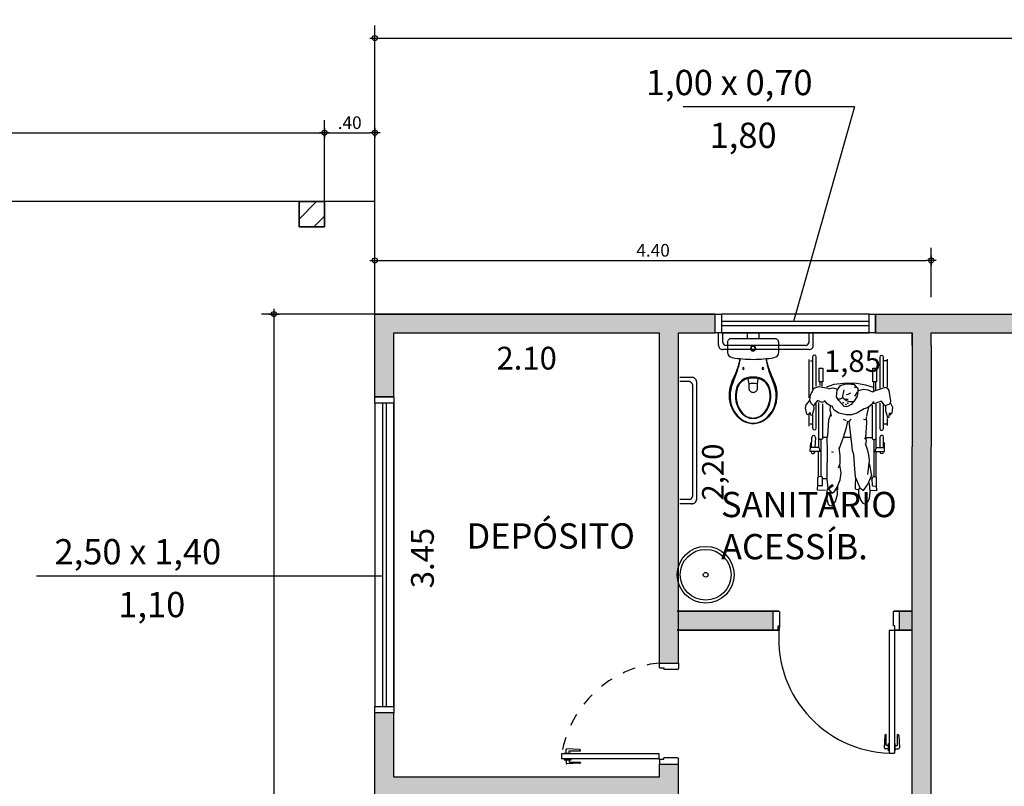
# Model space of a CAD drawing. Units: millimetres. Extents: x 2809 to 5997, y 393 to 927.
# Drawn here: x 2835 to 2842, y 435 to 441 of the extents above; entities that cross this region are included whole.
import ezdxf

# ---------------------------------------------------------------- set-up
doc = ezdxf.new("R2010")
doc.units = ezdxf.units.MM
doc.header["$LTSCALE"] = 0.1
doc.header["$MEASUREMENT"] = 0
for name, pattern in [('ACAD_ISO02W100', [15, 12, -3]), ('CONTINU', [0]), ('DASHED2', [9.525, 6.35, -3.175]), ('JIS_02_1.0', [2, 1, -1])]:
    doc.linetypes.add(name, pattern=pattern)
for name, color, linetype in [('01', 1, 'Continuous'), ('04', 4, 'Continuous'), ('2', 7, 'Continuous'), ('a-esq', 2, 'Continuous'), ('a-proj', 1, 'DASHED2'), ('ALVENARIA', 5, 'Continuous'), ('CONSTRUIR', 10, 'Continuous'), ('COTAS', 10, 'Continuous'), ('CT', 252, 'Continuous'), ('DIVISORIA - VIDRO', 130, 'Continuous'), ('IMPRESSÃO', 7, 'Continuous'), ('Linha 2', 2, 'Continuous'), ('linha 3', 3, 'Continuous'), ('MOBILIA', 254, 'Continuous'), ('TERRENO', 1, 'Continuous'), ('vigas', 7, 'ACAD_ISO02W100')]:
    doc.layers.add(name, color=color, linetype=linetype)
doc.layers.add('TEXTOS', color=7, linetype='Continuous', lineweight=0)
doc.styles.add('CADU', font='romans.shx', dxfattribs={"width": 1.3})
doc.styles.get("Standard").update_dxf_attribs({"font": 'arial.ttf'})
doc.dimstyles.new('cotas', dxfattribs={"dimtxt": 0.18, "dimasz": 0.18, "dimexe": 0.18, "dimexo": 0.0625, "dimgap": 0.09, "dimtad": 1, "dimzin": 0, "dimdsep": 46, "dimtxsty": 'Standard', "dimblk": 'OBLIQUE', "dimcen": 0, "dimse1": 1, "dimse2": 1, "dimsd1": 1, "dimsd2": 1, "dimclrd": 1, "dimclre": 1, "dimaunit": 1, "dimadec": 1, "dimazin": 0, "dimtfac": 1, "dimtofl": 0, "dimtmove": 0, "dimatfit": 3, "dimldrblk": 'OBLIQUE', "dimfxl": 1, "dimtolj": 1, "dimtzin": 0, "dimarcsym": 0})
doc.dimstyles.new('DIM_50', dxfattribs={"dimtxt": 0.1, "dimasz": 0.04, "dimexe": 0.1, "dimexo": 0.05, "dimgap": 0.03, "dimtad": 1, "dimrnd": 0.05, "dimzin": 4, "dimdsep": 46, "dimtxsty": 'CADU', "dimblk1": 'DOT', "dimblk2": 'DOT', "dimsah": 1, "dimcen": 0.3, "dimclrd": 1, "dimclre": 1, "dimclrt": 2, "dimadec": 0, "dimazin": 0, "dimtfac": 1, "dimtmove": 2, "dimatfit": 3, "dimldrblk": 'OPEN90', "dimfxl": 0.05, "dimtolj": 1, "dimtzin": 0, "dimarcsym": 0})
doc.dimstyles.new('Planta Baixa', dxfattribs={"dimtxt": 0.17, "dimasz": 2.5, "dimexe": 1.25, "dimexo": 0.625, "dimgap": 0.17, "dimtad": 1, "dimzin": 1, "dimtxsty": 'Standard', "dimcen": 2.5, "dimse1": 1, "dimse2": 1, "dimsd1": 1, "dimsd2": 1, "dimadec": 0, "dimazin": 0, "dimtfac": 1, "dimtmove": 0, "dimatfit": 3, "dimfxl": 1, "dimarcsym": 0})

# ---------------------------------------------------------------- blocks, each defined once
blk = doc.blocks.new('*D664')
at = {"layer": 'Defpoints', "color": 0}
for p in [(2840.281, 438.8355), (2842.131, 438.8355), (2842.131, 438.3191)]:
    blk.add_point(p, dxfattribs=at)
at = {"layer": 'COTAS', "color": 0, "insert": (2841.206, 438.5912), "char_height": 0.17, "attachment_point": 5}
blk.add_mtext('1,85', dxfattribs=at)
blk = doc.blocks.new('*D665')
at = {"layer": 'Defpoints', "color": 0}
for p in [(2839.829, 438.8355), (2839.829, 436.6354), (2840.3958, 436.6354)]:
    blk.add_point(p, dxfattribs=at)
at = {"layer": 'COTAS', "color": 0, "insert": (2840.1237, 437.7355), "char_height": 0.17, "attachment_point": 5, "rotation": 90}
blk.add_mtext('2,20', dxfattribs=at)
blk = doc.blocks.new('DOT')
at = {"layer": 'CT'}
for p, q in [((1, 0), (-1, 0)), ((0, 1), (0, -1))]:
    blk.add_line(p, q, dxfattribs=at)
at = {"layer": 'CT', "color": 4}
blk.add_circle((0, 0), 0.5, dxfattribs=at)
blk = doc.blocks.new('*D612')
at = {"layer": 'ALVENARIA', "color": 1, "linetype": 'CONTINU', "lineweight": -2}
for p, q in [((2837.429, 439.2676), (2837.429, 439.5096)), ((2841.829, 439.1176), (2841.829, 439.5096)), ((2837.469, 439.4096), (2841.789, 439.4096))]:
    blk.add_line(p, q, dxfattribs=at)
at = {"layer": 'Defpoints', "color": 0}
for p in [(2841.829, 439.4096), (2837.429, 439.2176), (2841.829, 439.0676)]:
    blk.add_point(p, dxfattribs=at)
at = {"layer": 'ALVENARIA', "color": 1, "lineweight": -2, "xscale": 0.04, "yscale": 0.04, "zscale": 0.04, "rotation": 180}
blk.add_blockref('DOT', (2837.429, 439.4096), dxfattribs=at)
at = {"layer": 'ALVENARIA', "color": 1, "lineweight": -2, "xscale": 0.04, "yscale": 0.04, "zscale": 0.04}
blk.add_blockref('DOT', (2841.829, 439.4096), dxfattribs=at)
at = {"layer": 'ALVENARIA', "color": 2, "insert": (2839.629, 439.4896), "char_height": 0.1, "attachment_point": 5, "style": 'CADU'}
blk.add_mtext('\\A1;4.40', dxfattribs=at)
blk = doc.blocks.new('_Open90')
at = {"color": 0, "linetype": 'ByBlock', "lineweight": -2}
for p, q in [((0, 0), (-1, 0)), ((-0.5, 0.5), (0, 0)), ((0, 0), (-0.5, -0.5))]:
    blk.add_line(p, q, dxfattribs=at)
blk = doc.blocks.new('*D614')
at = {"layer": 'CONSTRUIR', "color": 1, "linetype": 'CONTINU', "lineweight": -2}
for p, q in [((2837.579, 438.9855), (2836.5302, 438.9855)), ((2836.6302, 438.9455), (2836.6302, 409.4955)), ((2837.429, 409.4555), (2836.5302, 409.4555))]:
    blk.add_line(p, q, dxfattribs=at)
at = {"layer": 'Defpoints', "color": 0}
for p in [(2837.629, 438.9855), (2836.6302, 409.4555), (2837.479, 409.4555)]:
    blk.add_point(p, dxfattribs=at)
at = {"layer": 'CONSTRUIR', "color": 1, "lineweight": -2, "xscale": 0.04, "yscale": 0.04, "zscale": 0.04}
for p, rotation in [((2836.6302, 438.9855), 90), ((2836.6302, 409.4555), 270)]:
    blk.add_blockref('DOT', p, dxfattribs=dict(at, rotation=rotation))
at = {"layer": 'CONSTRUIR', "color": 2, "insert": (2836.5502, 424.2205), "char_height": 0.1, "attachment_point": 5, "rotation": 90, "style": 'CADU'}
blk.add_mtext('\\A1;29.55', dxfattribs=at)
blk = doc.blocks.new('*D685')
at = {"layer": 'Defpoints', "color": 0}
for p in [(2837.429, 440.4189), (2837.429, 439.8755), (2837.029, 439.6755)]:
    blk.add_point(p, dxfattribs=at)
at = {"layer": 'DIVISORIA - VIDRO', "color": 1, "linetype": 'CONTINU', "lineweight": -2}
for p, q in [((2837.029, 439.7255), (2837.029, 440.5189)), ((2837.429, 439.9255), (2837.429, 440.5189)), ((2837.069, 440.4189), (2837.389, 440.4189))]:
    blk.add_line(p, q, dxfattribs=at)
at = {"layer": 'DIVISORIA - VIDRO', "color": 1, "lineweight": -2, "xscale": 0.04, "yscale": 0.04, "zscale": 0.04, "rotation": 180}
blk.add_blockref('DOT', (2837.029, 440.4189), dxfattribs=at)
at = {"layer": 'DIVISORIA - VIDRO', "color": 1, "lineweight": -2, "xscale": 0.04, "yscale": 0.04, "zscale": 0.04}
blk.add_blockref('DOT', (2837.429, 440.4189), dxfattribs=at)
at = {"layer": 'DIVISORIA - VIDRO', "color": 2, "insert": (2837.229, 440.4989), "char_height": 0.1, "attachment_point": 5, "style": 'CADU'}
blk.add_mtext('\\A1;.40', dxfattribs=at)
blk = doc.blocks.new('*D697')
at = {"layer": 'ALVENARIA', "color": 1, "linetype": 'CONTINU', "lineweight": -2}
for p, q in [((2837.429, 439.0355), (2837.429, 441.2676)), ((2855.829, 439.0355), (2855.829, 441.2676)), ((2837.469, 441.1676), (2855.789, 441.1676))]:
    blk.add_line(p, q, dxfattribs=at)
at = {"layer": 'Defpoints', "color": 0}
for p in [(2855.829, 441.1676), (2837.429, 438.9855), (2855.829, 438.9855)]:
    blk.add_point(p, dxfattribs=at)
at = {"layer": 'ALVENARIA', "color": 1, "lineweight": -2, "xscale": 0.04, "yscale": 0.04, "zscale": 0.04, "rotation": 180}
blk.add_blockref('DOT', (2837.429, 441.1676), dxfattribs=at)
at = {"layer": 'ALVENARIA', "color": 1, "lineweight": -2, "xscale": 0.04, "yscale": 0.04, "zscale": 0.04}
blk.add_blockref('DOT', (2855.829, 441.1676), dxfattribs=at)
at = {"layer": 'ALVENARIA', "color": 2, "insert": (2846.629, 441.2476), "char_height": 0.1, "attachment_point": 5, "style": 'CADU'}
blk.add_mtext('\\A1;18.40', dxfattribs=at)
blk = doc.blocks.new('*D700')
at = {"layer": 'ALVENARIA', "color": 1, "linetype": 'CONTINU', "lineweight": -2}
for p, q in [((2826.219, 439.9255), (2826.219, 440.5189)), ((2837.029, 439.9255), (2837.029, 440.5189)), ((2826.259, 440.4189), (2836.989, 440.4189))]:
    blk.add_line(p, q, dxfattribs=at)
at = {"layer": 'Defpoints', "color": 0}
for p in [(2837.029, 440.4189), (2826.219, 439.8755), (2837.029, 439.8755)]:
    blk.add_point(p, dxfattribs=at)
at = {"layer": 'ALVENARIA', "color": 1, "lineweight": -2, "xscale": 0.04, "yscale": 0.04, "zscale": 0.04, "rotation": 180}
blk.add_blockref('DOT', (2826.219, 440.4189), dxfattribs=at)
at = {"layer": 'ALVENARIA', "color": 1, "lineweight": -2, "xscale": 0.04, "yscale": 0.04, "zscale": 0.04}
blk.add_blockref('DOT', (2837.029, 440.4189), dxfattribs=at)
at = {"layer": 'ALVENARIA', "color": 2, "insert": (2831.624, 440.4989), "char_height": 0.1, "attachment_point": 5, "style": 'CADU'}
blk.add_mtext('\\A1;10.80', dxfattribs=at)
blk = doc.blocks.new('*D721')
at = {"layer": '04', "color": 1, "linetype": 'CONTINU', "lineweight": -2}
for p, q in [((2836.779, 439.8755), (2833.3237, 439.8755)), ((2833.4237, 439.8355), (2833.4237, 409.4955)), ((2836.0191, 409.4555), (2833.3237, 409.4555))]:
    blk.add_line(p, q, dxfattribs=at)
at = {"layer": 'Defpoints', "color": 0}
for p in [(2836.829, 439.8755), (2833.4237, 409.4555), (2836.0691, 409.4555)]:
    blk.add_point(p, dxfattribs=at)
at = {"layer": '04', "color": 1, "lineweight": -2, "xscale": 0.04, "yscale": 0.04, "zscale": 0.04}
for p, rotation in [((2833.4237, 439.8755), 90), ((2833.4237, 409.4555), 270)]:
    blk.add_blockref('DOT', p, dxfattribs=dict(at, rotation=rotation))
at = {"layer": '04', "color": 2, "insert": (2833.3437, 424.6655), "char_height": 0.1, "attachment_point": 5, "rotation": 90, "style": 'CADU'}
blk.add_mtext('\\A1;30.40', dxfattribs=at)
blk = doc.blocks.new('*D760')
at = {"layer": 'Defpoints', "color": 0}
for p in [(2837.579, 438.8355), (2839.679, 438.8355), (2839.679, 438.4546)]:
    blk.add_point(p, dxfattribs=at)
at = {"layer": 'vigas', "color": 0, "insert": (2838.629, 438.6365), "char_height": 0.18, "attachment_point": 5}
blk.add_mtext('\\A1;2.10', dxfattribs=at)
blk = doc.blocks.new('_Oblique')
at = {"layer": '2', "color": 0, "lineweight": -2}
blk.add_line((-0.5, -0.5), (0.5, 0.5), dxfattribs=at)
blk = doc.blocks.new('*D761')
at = {"layer": 'Defpoints', "color": 0}
for p in [(2837.6381, 438.7855), (2837.6381, 435.3255), (2837.9865, 435.3255)]:
    blk.add_point(p, dxfattribs=at)
at = {"layer": 'vigas', "color": 0, "insert": (2837.8045, 437.0555), "char_height": 0.18, "attachment_point": 5, "rotation": 90}
blk.add_mtext('\\A1;3.45', dxfattribs=at)
blk = doc.blocks.new('*D766')
at = {"layer": 'Defpoints', "color": 0}
for p in [(2841.829, 438.8355), (2841.829, 429.3755), (2842.5711, 429.3755)]:
    blk.add_point(p, dxfattribs=at)
at = {"layer": 'IMPRESSÃO', "color": 1, "linetype": 'CONTINU', "lineweight": -2}
for p, q in [((2841.879, 438.8355), (2842.6711, 438.8355)), ((2842.5711, 438.7955), (2842.5711, 429.4155)), ((2841.879, 429.3755), (2842.6711, 429.3755))]:
    blk.add_line(p, q, dxfattribs=at)
at = {"layer": 'IMPRESSÃO', "color": 1, "lineweight": -2, "xscale": 0.04, "yscale": 0.04, "zscale": 0.04}
for p, rotation in [((2842.5711, 438.8355), 90), ((2842.5711, 429.3755), 270)]:
    blk.add_blockref('DOT', p, dxfattribs=dict(at, rotation=rotation))
at = {"layer": 'IMPRESSÃO', "color": 2, "insert": (2842.4911, 434.1055), "char_height": 0.1, "attachment_point": 5, "rotation": 90, "style": 'CADU'}
blk.add_mtext('\\A1;9.45', dxfattribs=at)

msp = doc.modelspace()

# ---------------------------------------------------------------- hatches: boundary and pattern name
at = {"layer": 'ALVENARIA'}
h = msp.add_hatch(dxfattribs=at)
h.set_pattern_fill('ANSI31', color=251, style=0)
h.paths.add_polyline_path([(2826.419, 439.6755), (2826.419, 439.8755), (2826.219, 439.8755), (2826.219, 439.6755)])
h.paths.add_polyline_path([(2837.029, 439.6755), (2837.029, 439.8755), (2836.829, 439.8755), (2836.829, 439.6755)])
h.paths.add_polyline_path([(2826.419, 434.6955), (2826.419, 434.8955), (2826.219, 434.8955), (2826.219, 434.6955)])
h.paths.add_polyline_path([(2836.829, 434.6955), (2837.029, 434.6955), (2837.029, 434.8955), (2836.829, 434.8955)])
h.paths.add_polyline_path([(2826.419, 429.9955), (2826.419, 430.1955), (2826.219, 430.1955), (2826.219, 429.9955)])
h.paths.add_polyline_path([(2837.029, 429.9955), (2837.029, 430.1955), (2836.829, 430.1955), (2836.829, 429.9955)])
h.paths.add_polyline_path([(2826.219, 424.9955), (2826.219, 424.7955), (2826.419, 424.7955), (2826.419, 424.9955)])
h.paths.add_polyline_path([(2837.029, 424.9955), (2836.829, 424.9955), (2836.829, 424.7955), (2837.029, 424.7955)])
h.paths.add_polyline_path([(2826.419, 419.6955), (2826.419, 419.8955), (2826.219, 419.8955), (2826.219, 419.6955)])
h.paths.add_polyline_path([(2837.029, 419.8955), (2836.829, 419.8955), (2836.829, 419.6955), (2837.029, 419.6955)])
h.paths.add_polyline_path([(2826.219, 414.5755), (2826.419, 414.5755), (2826.419, 414.7755), (2826.219, 414.7755)])
h.paths.add_polyline_path([(2837.029, 414.5755), (2837.029, 414.7755), (2836.829, 414.7755), (2836.829, 414.5755)])
h.paths.add_polyline_path([(2826.219, 409.6555), (2826.219, 409.4555), (2826.419, 409.4555), (2826.419, 409.6555)])
h.paths.add_polyline_path([(2837.029, 409.4555), (2837.029, 409.6555), (2836.829, 409.6555), (2836.829, 409.4555)])
h = msp.add_hatch(color=251, dxfattribs=at)
h.dxf.hatch_style = 1
h.paths.add_polyline_path([(2840.119, 438.9855), (2837.429, 438.9855), (2837.429, 438.3305), (2837.579, 438.3305), (2837.579, 438.8355), (2839.679, 438.8355), (2839.679, 436.2255), (2839.829, 436.2255), (2839.829, 438.8355), (2840.119, 438.8355)])
h = msp.add_hatch(color=251, dxfattribs=at)
h.dxf.hatch_style = 1
h.paths.add_polyline_path([(2852.489, 429.3755), (2841.829, 429.3755), (2841.829, 438.9855), (2841.389, 438.9855), (2841.389, 438.8355), (2841.679, 438.8355), (2841.679, 438.7355), (2841.679, 437.9355), (2841.679, 432.3255), (2841.579, 432.3255), (2841.579, 432.1755), (2841.679, 432.1755), (2841.679, 429.3755), (2841.579, 429.3755), (2841.579, 429.2255), (2841.679, 429.2255), (2841.679, 429.0955), (2841.829, 429.0955), (2841.829, 429.2255), (2848.239, 429.2255), (2848.239, 426.4255), (2848.389, 426.4255), (2848.389, 429.2255), (2848.7595, 429.2255), (2852.339, 429.2255), (2852.339, 429.1255), (2852.489, 429.1255)])
h = msp.add_hatch(color=251, dxfattribs=at)
h.dxf.hatch_style = 1
h.paths.add_polyline_path([(2852.489, 438.9855), (2841.389, 438.9854), (2841.389, 438.8355), (2841.679, 438.8355), (2841.679, 438.7355), (2841.829, 438.7355), (2841.829, 438.8355), (2852.339, 438.8355), (2852.339, 438.5555), (2852.489, 438.5555)])
h = msp.add_hatch(color=251, dxfattribs=at)
h.dxf.hatch_style = 1
h.paths.add_polyline_path([(2837.5789, 435.8305), (2837.429, 435.8305), (2837.429, 435.1105), (2837.5789, 435.1105), (2837.5789, 435.1755), (2839.6789, 435.1755), (2839.6789, 434.6255), (2839.8289, 434.6255), (2839.8289, 435.4255), (2839.6789, 435.4255), (2839.6789, 435.3255), (2837.5789, 435.3255)])
at = {"layer": 'CONSTRUIR'}
for points in [[(2841.829, 438.7355), (2841.679, 438.7355), (2841.679, 437.9453), (2841.829, 437.9453)], [(2840.579, 436.6354), (2839.829, 436.6354), (2839.829, 436.4854), (2840.579, 436.4854)], [(2841.679, 436.6354), (2841.579, 436.6354), (2841.579, 436.4854), (2841.679, 436.4854)]]:
    msp.add_hatch(color=10, dxfattribs=at).paths.add_polyline_path(points)

# ---------------------------------------------------------------- linework, layer by layer
for p, q in [((2837.429, 439.8755), (2837.029, 439.8755)), ((2837.429, 438.9855), (2837.429, 439.8755))]:
    msp.add_line(p, q)
at = {"layer": '01'}
for p, q in [((2841.339, 438.8355), (2840.169, 438.8355)), ((2837.4292, 438.2805), (2837.4292, 435.8805)), ((2837.579, 438.2805), (2837.579, 435.8805))]:
    msp.add_line(p, q, dxfattribs=at)
at = {"layer": 'a-esq'}
for p, q in [((2839.679, 436.1871), (2839.679, 436.2255)), ((2839.679, 436.1871), (2839.714, 436.1871)), ((2839.714, 436.1871), (2839.714, 436.1755)), ((2839.8231, 436.1755), (2839.714, 436.1755)), ((2839.829, 436.2255), (2839.829, 436.1815)), ((2839.6766, 435.5069), (2838.9056, 435.5069)), ((2838.9056, 435.5069), (2838.9056, 435.4669)), ((2839.6766, 435.4669), (2839.6766, 435.5069)), ((2839.8231, 435.4755), (2839.714, 435.4755)), ((2839.714, 435.464), (2839.714, 435.4755)), ((2839.829, 435.4255), (2839.829, 435.4696)), ((2839.6766, 435.4669), (2838.9056, 435.4669)), ((2839.679, 435.464), (2839.679, 435.4255)), ((2839.679, 435.464), (2839.714, 435.464))]:
    msp.add_line(p, q, dxfattribs=at)
at = {"layer": 'a-esq', "color": 1}
for p, q in [((2838.9255, 435.5069), (2838.9255, 435.5139)), ((2838.9255, 435.5139), (2838.9822, 435.5139)), ((2838.9414, 435.5139), (2838.9414, 435.5403)), ((2839.0482, 435.5416), (2838.9473, 435.5463)), ((2838.9664, 435.5139), (2838.9664, 435.5314)), ((2838.9664, 435.5314), (2839.0539, 435.5314)), ((2838.9822, 435.5139), (2838.9822, 435.5069)), ((2839.0539, 435.5314), (2839.0539, 435.5357)), ((2838.9255, 435.4669), (2838.9255, 435.4599)), ((2838.9255, 435.4599), (2838.9822, 435.4599)), ((2838.9414, 435.4599), (2838.9414, 435.4335)), ((2839.0482, 435.4322), (2838.9473, 435.4276)), ((2838.9664, 435.4599), (2838.9664, 435.4425)), ((2838.9664, 435.4425), (2839.0539, 435.4425)), ((2838.9822, 435.4599), (2838.9822, 435.4669)), ((2839.0539, 435.4425), (2839.0539, 435.4381))]:
    msp.add_line(p, q, dxfattribs=at)
at = {"layer": 'a-esq'}
msp.add_circle((2839.6776, 435.4652), 0.00153, dxfattribs=at)
for centre, start, end in [((2839.8231, 436.1815), 270, 0), ((2839.8231, 435.4696), 0, 90)]:
    msp.add_arc(centre, 0.00595, start, end, dxfattribs=at)
at = {"layer": 'a-esq', "color": 1}
for centre, start, end in [((2838.9473, 435.5403), 90, 180), ((2839.0479, 435.5357), 0, 87.36521), ((2838.9473, 435.4335), 180, 270), ((2839.0479, 435.4381), 272.63479, 0)]:
    msp.add_arc(centre, 0.00595, start, end, dxfattribs=at)
at = {"layer": 'a-proj', "color": 251, "linetype": 'JIS_02_1.0'}
msp.add_arc((2839.7599, 435.363), 0.8663, 95.35326, 170.43922, dxfattribs=at)
at = {"layer": 'ALVENARIA'}
for p, q in [((2836.829, 439.8755), (2825.679, 439.8755)), ((2837.429, 438.3305), (2837.429, 438.9855)), ((2837.429, 438.9855), (2840.119, 438.9855)), ((2840.119, 438.8355), (2840.119, 438.9855)), ((2840.119, 438.8355), (2840.119, 438.9855)), ((2840.119, 438.8355), (2840.119, 438.9855)), ((2841.389, 438.9855), (2841.829, 438.9855)), ((2841.389, 438.9855), (2841.829, 438.9855)), ((2841.829, 438.9855), (2852.489, 438.9855)), ((2837.579, 438.3305), (2837.579, 438.8355)), ((2837.579, 438.8355), (2839.679, 438.8355)), ((2839.679, 436.2255), (2839.679, 438.8355)), ((2839.829, 436.2255), (2839.829, 438.8355)), ((2839.829, 438.8355), (2840.119, 438.8355)), ((2841.389, 438.8355), (2841.679, 438.8355)), ((2841.679, 438.7355), (2841.679, 438.8355)), ((2841.679, 438.8355), (2841.679, 438.7355)), ((2841.829, 438.7355), (2841.829, 438.8355)), ((2841.829, 438.8355), (2852.339, 438.8355)), ((2837.579, 438.3305), (2837.429, 438.3305)), ((2837.579, 438.3305), (2837.429, 438.3305)), ((2837.579, 438.3305), (2837.429, 438.3305)), ((2837.579, 438.3305), (2837.429, 438.3305)), ((2841.679, 432.3255), (2841.679, 437.9355)), ((2841.829, 429.3755), (2841.829, 437.9355)), ((2839.679, 436.2255), (2839.829, 436.2255)), ((2837.429, 435.1105), (2837.429, 435.8305)), ((2837.579, 435.8305), (2837.429, 435.8305)), ((2837.579, 435.8305), (2837.429, 435.8305)), ((2837.579, 435.8305), (2837.429, 435.8305)), ((2837.579, 435.3255), (2837.579, 435.8305)), ((2839.679, 435.3255), (2839.679, 435.4255)), ((2839.679, 435.3255), (2839.679, 435.4255)), ((2839.679, 435.4255), (2839.829, 435.4255)), ((2839.829, 434.6255), (2839.829, 435.4255)), ((2837.579, 435.3255), (2839.679, 435.3255))]:
    msp.add_line(p, q, dxfattribs=at)
at = {"layer": 'ALVENARIA', "color": 250}
msp.add_line((2841.389, 438.8355), (2841.389, 438.9855), dxfattribs=at)
msp.add_line((2841.389, 438.8355), (2841.389, 438.9855), dxfattribs=at)
msp.add_line((2841.389, 438.8355), (2841.389, 438.9855), dxfattribs=at)
at = {"layer": 'ALVENARIA'}
for points in [[(2836.829, 439.8755), (2837.029, 439.8755), (2837.029, 439.6755), (2836.829, 439.6755)], [(2837.429, 438.9855), (2840.119, 438.9854), (2840.119, 438.9854), (2837.429, 438.9855)]]:
    msp.add_lwpolyline(points, close=True, dxfattribs=at)
at = {"layer": 'CONSTRUIR', "color": 10}
for p, q in [((2841.339, 438.9854), (2840.169, 438.9854)), ((2841.339, 438.9255), (2840.169, 438.9255)), ((2840.169, 438.8955), (2841.339, 438.8955)), ((2840.169, 438.8355), (2841.339, 438.8355)), ((2840.579, 436.4854), (2840.579, 436.6354)), ((2840.579, 436.6354), (2840.6231, 436.6354)), ((2840.629, 436.6295), (2840.629, 436.5204)), ((2841.529, 436.6295), (2841.529, 436.5204)), ((2841.579, 436.6354), (2841.535, 436.6354)), ((2841.579, 436.4854), (2841.579, 436.6354)), ((2840.6175, 436.4854), (2840.579, 436.4854)), ((2840.6175, 436.5204), (2840.629, 436.5204)), ((2840.6175, 436.4854), (2840.6175, 436.5204)), ((2841.4977, 436.483), (2841.4977, 435.512)), ((2841.5377, 436.483), (2841.4977, 436.483)), ((2841.5406, 436.5204), (2841.529, 436.5204)), ((2841.5377, 436.483), (2841.5377, 435.512)), ((2841.5406, 436.4854), (2841.5406, 436.5204)), ((2841.5406, 436.4854), (2841.579, 436.4854)), ((2841.463, 435.6546), (2841.4583, 435.5537)), ((2841.4732, 435.6602), (2841.4689, 435.6602)), ((2841.4732, 435.5727), (2841.4732, 435.6602)), ((2841.5621, 435.6602), (2841.5664, 435.6602)), ((2841.5621, 435.5727), (2841.5621, 435.6602)), ((2841.5724, 435.6546), (2841.577, 435.5537)), ((2841.4907, 435.5477), (2841.4643, 435.5477)), ((2841.4907, 435.5727), (2841.4732, 435.5727)), ((2841.4907, 435.5886), (2841.4977, 435.5886)), ((2841.4907, 435.5319), (2841.4907, 435.5886)), ((2841.5447, 435.5886), (2841.5377, 435.5886)), ((2841.5447, 435.5319), (2841.5447, 435.5886)), ((2841.5447, 435.5727), (2841.5621, 435.5727)), ((2841.5447, 435.5477), (2841.5711, 435.5477)), ((2841.4977, 435.5319), (2841.4907, 435.5319)), ((2841.4977, 435.512), (2841.5377, 435.512)), ((2841.5377, 435.5319), (2841.5447, 435.5319))]:
    msp.add_line(p, q, dxfattribs=at)
at = {"layer": 'CONSTRUIR'}
for p, q in [((2841.679, 438.7355), (2841.679, 437.9355)), ((2841.829, 438.7355), (2841.829, 437.9355)), ((2840.6231, 436.6354), (2839.819, 436.6354)), ((2839.819, 436.6354), (2840.6231, 436.6354)), ((2841.679, 436.6354), (2841.535, 436.6354)), ((2841.535, 436.6354), (2841.679, 436.6354)), ((2840.6175, 436.4854), (2839.819, 436.4854)), ((2839.819, 436.4854), (2840.6175, 436.4854)), ((2841.679, 436.4854), (2841.5389, 436.4854)), ((2841.5389, 436.4854), (2841.679, 436.4854))]:
    msp.add_line(p, q, dxfattribs=at)
at = {"layer": 'CONSTRUIR', "color": 10}
msp.add_circle((2841.5394, 436.484), 0.00153, dxfattribs=at)
for centre, radius, start, end in [((2840.6231, 436.6295), 0.00595, 0, 90), ((2841.535, 436.6295), 0.00595, 90, 180), ((2841.5283, 436.4167), 0.9052, 173.41717, 268.06346), ((2841.4689, 435.6543), 0.00595, 90, 177.36521), ((2841.5664, 435.6543), 0.00595, 2.63479, 90), ((2841.4643, 435.5537), 0.00595, 180, 270), ((2841.5711, 435.5537), 0.00595, 270, 0)]:
    msp.add_arc(centre, radius, start, end, dxfattribs=at)
at = {"layer": 'COTAS'}
for p, q in [((2836.829, 439.8755), (2836.829, 439.6755)), ((2837.029, 439.8755), (2836.829, 439.8755)), ((2837.029, 439.6755), (2837.029, 439.8755)), ((2836.829, 439.6755), (2837.029, 439.6755))]:
    msp.add_line(p, q, dxfattribs=at)
at = {"layer": 'DIVISORIA - VIDRO'}
for p, q in [((2841.2218, 440.6232), (2839.8669, 440.6232)), ((2841.2218, 440.6232), (2840.7405, 438.9255)), ((2837.489, 436.9122), (2834.7514, 436.9122))]:
    msp.add_line(p, q, dxfattribs=at)
at = {"layer": 'Linha 2', "ltscale": 0.5}
for p, q in [((2837.489, 438.2805), (2837.489, 435.8805)), ((2837.519, 435.8805), (2837.519, 438.2805))]:
    msp.add_line(p, q, dxfattribs=at)
at = {"layer": 'linha 3', "ltscale": 0.5}
for points in [[(2840.169, 438.8355), (2840.119, 438.8355), (2840.119, 438.9854), (2840.169, 438.9854)], [(2841.389, 438.8355), (2841.339, 438.8355), (2841.339, 438.9854), (2841.389, 438.9854)], [(2837.579, 438.3305), (2837.579, 438.2805), (2837.4292, 438.2805), (2837.4292, 438.3305)], [(2837.579, 435.8805), (2837.579, 435.8305), (2837.4292, 435.8305), (2837.4292, 435.8805)]]:
    msp.add_lwpolyline(points, close=True, dxfattribs=at)
at = {"layer": 'MOBILIA', "color": 251, "ltscale": 0.1}
for p, q in [((2840.1471, 438.7355), (2840.1471, 438.8355)), ((2840.1808, 438.7597), (2840.1808, 438.8355)), ((2840.8625, 438.7597), (2840.8625, 438.8355)), ((2840.8962, 438.7355), (2840.8962, 438.8355)), ((2840.8602, 438.704), (2840.1808, 438.704)), ((2840.8395, 438.7355), (2840.2038, 438.7355)), ((2840.8642, 438.322), (2840.8642, 438.6248)), ((2840.8737, 438.6162), (2840.8896, 438.6162)), ((2840.8904, 438.6468), (2840.8904, 438.3916)), ((2840.9196, 438.4145), (2840.9196, 438.6468)), ((2841.4223, 438.6437), (2841.4223, 438.3988)), ((2841.4515, 438.4102), (2841.4515, 438.6437)), ((2841.477, 438.6165), (2841.4529, 438.6165)), ((2841.4822, 438.4073), (2841.4822, 438.6276)), ((2840.9426, 438.4494), (2840.9426, 438.5586)), ((2840.9426, 438.5586), (2840.9706, 438.5586)), ((2840.9706, 438.5586), (2840.9706, 438.4494)), ((2841.3671, 438.4494), (2841.3671, 438.5586)), ((2841.3671, 438.5586), (2841.3952, 438.5586)), ((2841.3952, 438.5586), (2841.3952, 438.4494)), ((2839.9408, 438.4848), (2839.8408, 438.4848)), ((2839.9167, 438.4511), (2839.8408, 438.4511)), ((2839.9723, 438.4511), (2839.9723, 437.5187)), ((2840.9706, 438.4494), (2840.9426, 438.4494)), ((2840.9485, 438.4487), (2840.9485, 438.4202)), ((2840.9649, 438.4494), (2840.9649, 438.4159)), ((2841.1639, 438.44), (2841.0593, 438.4287)), ((2841.1106, 438.4216), (2841.155, 438.4339)), ((2841.155, 438.4339), (2841.1834, 438.4347)), ((2841.2383, 438.4359), (2841.1639, 438.44)), ((2841.1834, 438.4347), (2841.1974, 438.4304)), ((2841.1974, 438.4304), (2841.2161, 438.4301)), ((2841.2161, 438.4301), (2841.2329, 438.4126)), ((2841.3115, 438.4231), (2841.2383, 438.4359)), ((2841.3952, 438.4494), (2841.3671, 438.4494)), ((2841.3731, 438.4487), (2841.3731, 438.3816)), ((2841.3895, 438.4494), (2841.3895, 438.3859)), ((2839.9408, 438.4281), (2839.9408, 437.5417)), ((2840.8737, 438.3447), (2840.9005, 438.4004)), ((2840.9005, 438.4004), (2840.9414, 438.4132)), ((2840.9414, 438.4132), (2841.0135, 438.3993)), ((2841.0593, 438.4287), (2841.0001, 438.408)), ((2841.017, 438.3952), (2841.0514, 438.402)), ((2841.0514, 438.402), (2841.0893, 438.3913)), ((2841.0806, 438.3317), (2841.0842, 438.3841)), ((2841.0842, 438.3841), (2841.1106, 438.4216)), ((2841.1264, 438.3227), (2841.1409, 438.3866)), ((2841.1915, 438.3594), (2841.1703, 438.3503)), ((2841.2291, 438.414), (2841.2228, 438.3995)), ((2841.2239, 438.3361), (2841.2463, 438.3686)), ((2841.2329, 438.4126), (2841.2497, 438.3989)), ((2841.2481, 438.3731), (2841.2435, 438.3364)), ((2841.2497, 438.3989), (2841.2481, 438.3731)), ((2841.2901, 438.3882), (2841.2532, 438.3792)), ((2841.3309, 438.3838), (2841.2901, 438.3882)), ((2841.3731, 438.405), (2841.3115, 438.4231)), ((2841.368, 438.3669), (2841.3309, 438.3838)), ((2841.3766, 438.3751), (2841.368, 438.3669)), ((2841.4639, 438.4048), (2841.3766, 438.3751)), ((2841.4847, 438.3959), (2841.4639, 438.4048)), ((2841.4966, 438.3796), (2841.4847, 438.3959)), ((2841.5105, 438.2974), (2841.4966, 438.3796)), ((2840.8412, 438.267), (2840.8689, 438.3007)), ((2840.8689, 438.3007), (2840.8737, 438.3447)), ((2840.8689, 438.3007), (2840.8758, 438.2799)), ((2840.8758, 438.2799), (2840.8901, 438.2678)), ((2840.9326, 438.3031), (2840.9019, 438.2655)), ((2840.9196, 438.0834), (2840.9196, 438.2761)), ((2840.9471, 438.293), (2840.9364, 438.2992)), ((2840.9389, 437.9289), (2840.9389, 438.2861)), ((2840.9665, 438.2852), (2840.9471, 438.293)), ((2840.9902, 438.2955), (2840.9665, 438.2852)), ((2840.969, 438.2747), (2840.969, 437.9987)), ((2841.0069, 438.2756), (2840.9854, 438.3005)), ((2841.0276, 438.2628), (2841.0069, 438.2756)), ((2841.0974, 438.3027), (2841.0806, 438.3317)), ((2841.1086, 438.3111), (2841.0954, 438.3124)), ((2841.1393, 438.2546), (2841.0974, 438.3027)), ((2841.1269, 438.3219), (2841.1086, 438.3111)), ((2841.1593, 438.2981), (2841.1269, 438.3219)), ((2841.1732, 438.3086), (2841.1464, 438.3084)), ((2841.1703, 438.3503), (2841.1565, 438.3463)), ((2841.1861, 438.2901), (2841.1593, 438.2981)), ((2841.2082, 438.2921), (2841.1861, 438.2901)), ((2841.2142, 438.2936), (2841.1969, 438.2713)), ((2841.2205, 438.2977), (2841.2082, 438.2921)), ((2841.2435, 438.3364), (2841.2205, 438.2977)), ((2841.3737, 438.2933), (2841.3585, 438.2702)), ((2841.3867, 438.2769), (2841.3643, 438.277)), ((2841.4359, 438.2961), (2841.3867, 438.2769)), ((2841.4223, 438.2804), (2841.4223, 438.0803)), ((2841.4631, 438.2592), (2841.4372, 438.2977)), ((2841.5064, 438.282), (2841.495, 438.2702)), ((2841.5077, 438.2827), (2841.5105, 438.2974)), ((2841.5255, 438.2466), (2841.5077, 438.2827)), ((2840.8349, 438.2422), (2840.8412, 438.267)), ((2840.8458, 438.1934), (2840.8349, 438.2422)), ((2840.8692, 438.2065), (2840.8566, 438.1883)), ((2840.8751, 438.2), (2840.8692, 438.2065)), ((2840.8749, 438.1872), (2840.8751, 438.2)), ((2840.9017, 438.2338), (2840.89, 438.1997)), ((2840.8901, 438.2678), (2840.9019, 438.2655)), ((2840.8904, 438.2008), (2840.8904, 438.0834)), ((2840.897, 438.2661), (2840.9017, 438.2338)), ((2841.0519, 438.2539), (2841.0276, 438.2628)), ((2841.031, 438.2568), (2841.0277, 438.2201)), ((2841.0291, 438.2177), (2841.0366, 438.1783)), ((2841.0621, 438.2243), (2841.048, 438.2515)), ((2841.0973, 438.2014), (2841.0621, 438.2243)), ((2841.1569, 438.1889), (2841.0973, 438.2014)), ((2841.1597, 438.2525), (2841.1393, 438.2546)), ((2841.178, 438.2595), (2841.1597, 438.2525)), ((2841.1969, 438.2713), (2841.178, 438.2595)), ((2841.2418, 438.2017), (2841.1974, 438.188)), ((2841.3, 438.2347), (2841.2418, 438.2017)), ((2841.3099, 438.2383), (2841.2901, 438.2325)), ((2841.3347, 438.2525), (2841.3099, 438.2383)), ((2841.3197, 438.1755), (2841.3262, 438.2037)), ((2841.3262, 438.2037), (2841.336, 438.2486)), ((2841.3585, 438.2702), (2841.3347, 438.2525)), ((2841.363, 438.2647), (2841.363, 437.9987)), ((2841.3931, 437.9289), (2841.3931, 438.2718)), ((2841.4515, 438.0803), (2841.4515, 438.2661)), ((2841.495, 438.2702), (2841.4631, 438.2592)), ((2841.4684, 438.2602), (2841.4678, 438.2208)), ((2841.4678, 438.2208), (2841.4793, 438.1894)), ((2841.4965, 438.1722), (2841.4992, 438.2003)), ((2841.4992, 438.2003), (2841.5099, 438.2006)), ((2841.5008, 438.1844), (2841.5197, 438.2051)), ((2841.5197, 438.2051), (2841.5255, 438.2466)), ((2840.8566, 438.1883), (2840.8458, 438.1934)), ((2840.8642, 438.0998), (2840.8642, 438.1862)), ((2840.8902, 438.1833), (2840.8749, 438.1872)), ((2841.0177, 438.1469), (2841.01, 438.0221)), ((2841.0323, 438.191), (2841.0177, 438.1469)), ((2841.1316, 438.1552), (2841.1559, 438.1448)), ((2841.1974, 438.188), (2841.1569, 438.1889)), ((2841.1585, 438.0884), (2841.1694, 438.1372)), ((2841.177, 438.1377), (2841.1997, 437.9587)), ((2841.1831, 438.1393), (2841.1964, 438.153)), ((2841.3034, 438.149), (2841.2946, 438.1515)), ((2841.3178, 438.1549), (2841.3034, 438.149)), ((2841.3121, 438.008), (2841.321, 438.1265)), ((2841.321, 438.1265), (2841.3171, 438.1706)), ((2841.4793, 438.1894), (2841.4807, 438.1706)), ((2841.4807, 438.1706), (2841.4925, 438.1665)), ((2841.4822, 438.1027), (2841.4822, 438.1606)), ((2841.4965, 438.1722), (2841.4925, 438.1665)), ((2840.8911, 438.115), (2840.8726, 438.115)), ((2841.1358, 438.0119), (2841.1585, 438.0884)), ((2841.477, 438.1142), (2841.4529, 438.1142)), ((2840.8725, 437.899), (2840.8764, 437.9705)), ((2840.881, 437.9289), (2840.8849, 438.0116)), ((2840.9133, 438.0102), (2840.9095, 437.9291)), ((2840.9477, 437.9941), (2840.9389, 437.9987)), ((2840.9602, 437.9941), (2840.9477, 437.9941)), ((2840.9568, 437.9936), (2840.9568, 437.6997)), ((2840.969, 437.9987), (2840.9602, 437.9941)), ((2841.0034, 438.0084), (2840.9689, 438.008)), ((2841.01, 438.0221), (2841.0047, 438.0051)), ((2841.0047, 438.0051), (2841.0059, 437.9018)), ((2841.1029, 437.9234), (2841.1358, 438.0119)), ((2841.1896, 438.0083), (2841.1395, 438.008)), ((2841.3034, 437.9946), (2841.3121, 438.008)), ((2841.3164, 437.982), (2841.311, 438.008)), ((2841.3122, 437.9527), (2841.3164, 437.982)), ((2841.3605, 438.0063), (2841.3156, 438.007)), ((2841.363, 437.9987), (2841.3718, 437.9941)), ((2841.3718, 437.9941), (2841.3843, 437.9941)), ((2841.3752, 437.9936), (2841.3752, 437.6997)), ((2841.3843, 437.9941), (2841.3931, 437.9987)), ((2841.4239, 438.012), (2841.4239, 437.9308)), ((2841.4523, 437.9289), (2841.4523, 438.012)), ((2841.4594, 437.899), (2841.4589, 437.9707)), ((2840.9571, 437.899), (2840.8726, 437.899)), ((2840.9389, 437.9289), (2840.8742, 437.9289)), ((2840.8795, 437.8951), (2840.8797, 437.8989)), ((2840.9081, 437.899), (2840.9078, 437.8938)), ((2840.9387, 437.6975), (2840.9387, 437.899)), ((2840.9391, 437.9287), (2840.9489, 437.8995)), ((2841.0059, 437.9018), (2841.0043, 437.7181)), ((2841.0415, 437.8975), (2841.0537, 437.8923)), ((2841.108, 437.8642), (2841.1012, 437.9309)), ((2841.1997, 437.9587), (2841.2045, 437.9096)), ((2841.2045, 437.9096), (2841.2145, 437.8762)), ((2841.3284, 437.9069), (2841.3099, 437.9577)), ((2841.3349, 437.8724), (2841.3284, 437.9069)), ((2841.3749, 437.899), (2841.4594, 437.899)), ((2841.3928, 437.9287), (2841.3831, 437.8995)), ((2841.3931, 437.9289), (2841.4592, 437.9289)), ((2841.3933, 437.6975), (2841.3933, 437.899)), ((2841.4239, 437.898), (2841.4239, 437.8954)), ((2841.4523, 437.8954), (2841.4523, 437.8993)), ((2841.1078, 437.8039), (2841.108, 437.8642)), ((2841.2145, 437.8762), (2841.218, 437.8743)), ((2841.2145, 437.8762), (2841.2222, 437.7587)), ((2841.329, 437.7158), (2841.3413, 437.8271)), ((2841.3413, 437.8271), (2841.3349, 437.8724)), ((2841.097, 437.7682), (2841.1078, 437.8039)), ((2841.1179, 437.7308), (2841.1064, 437.7932)), ((2841.11, 437.6741), (2841.1179, 437.7308)), ((2841.2222, 437.7587), (2841.2282, 437.6984)), ((2841.3582, 437.7078), (2841.3407, 437.8026)), ((2840.9323, 437.6891), (2840.9397, 437.7001)), ((2840.9331, 437.6283), (2840.9323, 437.6891)), ((2840.9397, 437.7001), (2840.9564, 437.7037)), ((2840.9574, 437.7034), (2840.9645, 437.7007)), ((2840.9645, 437.7007), (2840.9679, 437.6861)), ((2840.9698, 437.6276), (2840.9679, 437.6861)), ((2840.9691, 437.6861), (2840.9986, 437.6853)), ((2841.0043, 437.7181), (2841.0024, 437.6804)), ((2841.0024, 437.6804), (2841.0104, 437.6083)), ((2841.0853, 437.6159), (2841.11, 437.6741)), ((2841.2282, 437.6984), (2841.2374, 437.6737)), ((2841.2292, 437.6361), (2841.2327, 437.6825)), ((2841.2374, 437.6737), (2841.2638, 437.6116)), ((2841.3222, 437.6326), (2841.3412, 437.6679)), ((2841.3426, 437.6189), (2841.3374, 437.6533)), ((2841.3412, 437.6679), (2841.3531, 437.6995)), ((2841.3489, 437.6835), (2841.3611, 437.6821)), ((2841.3531, 437.6995), (2841.3582, 437.7078)), ((2841.3626, 437.6856), (2841.3689, 437.6991)), ((2841.3636, 437.6255), (2841.3626, 437.6856)), ((2841.3689, 437.6991), (2841.3812, 437.7013)), ((2841.3812, 437.7013), (2841.395, 437.6945)), ((2841.395, 437.6945), (2841.3929, 437.6312)), ((2840.9304, 437.5925), (2840.9311, 437.6406)), ((2840.9315, 437.5923), (2840.9931, 437.5948)), ((2840.9698, 437.6276), (2840.937, 437.6278)), ((2841.0038, 437.5883), (2840.9992, 437.5394)), ((2841.009, 437.6004), (2841.0038, 437.5883)), ((2841.0104, 437.6083), (2841.044, 437.5692)), ((2841.044, 437.5692), (2841.0639, 437.582)), ((2841.0639, 437.582), (2841.0853, 437.6159)), ((2841.0889, 437.5584), (2841.0862, 437.6129)), ((2841.0896, 437.5939), (2841.0914, 437.6304)), ((2841.2297, 437.6044), (2841.2292, 437.6361)), ((2841.2332, 437.5968), (2841.2297, 437.6044)), ((2841.2551, 437.5955), (2841.2332, 437.5968)), ((2841.2616, 437.6107), (2841.2538, 437.5925)), ((2841.2538, 437.5925), (2841.2546, 437.5645)), ((2841.2638, 437.6116), (2841.2943, 437.5905)), ((2841.2943, 437.5905), (2841.3222, 437.6326)), ((2841.3405, 437.5269), (2841.3465, 437.5733)), ((2841.3465, 437.5733), (2841.3426, 437.6189)), ((2841.3958, 437.5869), (2841.345, 437.59)), ((2841.3636, 437.6255), (2841.3937, 437.6249)), ((2841.3935, 437.6328), (2841.3958, 437.5869)), ((2839.9167, 437.5187), (2839.8408, 437.5187)), ((2840.9992, 437.5394), (2841.0151, 437.4827)), ((2841.0568, 437.4832), (2841.0719, 437.5024)), ((2841.0719, 437.5024), (2841.0889, 437.5584)), ((2841.2546, 437.5645), (2841.2719, 437.5104)), ((2841.2719, 437.5104), (2841.2872, 437.4889)), ((2841.3018, 437.485), (2841.3241, 437.4978)), ((2841.3241, 437.4978), (2841.3405, 437.5269)), ((2839.9408, 437.485), (2839.8408, 437.485)), ((2841.0151, 437.4827), (2841.0281, 437.4701)), ((2841.0281, 437.4701), (2841.0392, 437.4697)), ((2841.0392, 437.4697), (2841.0568, 437.4832)), ((2841.2872, 437.4889), (2841.3018, 437.485))]:
    msp.add_line(p, q, dxfattribs=at)
for points in [[(2840.4684, 438.7905), (2840.4684, 438.8355), (2840.3724, 438.8355), (2840.3724, 438.7905)], [(2840.5923, 438.7905), (2840.2485, 438.7905)], [(2840.3511, 438.4218), (2840.3512, 438.4218)], [(2840.4897, 438.4218), (2840.4896, 438.4218)]]:
    msp.add_lwpolyline(points, dxfattribs=at)
for points in [[(2840.2485, 438.7905, 0.4201), (2840.2178, 438.7612), (2840.2178, 438.6839, 0.366337), (2840.2548, 438.641, 0.041809), (2840.4204, 438.6271, 0.041809), (2840.586, 438.641, 0.366337), (2840.6229, 438.6839), (2840.6229, 438.7612, 0.4201), (2840.5923, 438.7905)], [(2840.3147, 438.6328, -0.061557), (2840.2804, 438.5149), (2840.2528, 438.4508, 0.127818), (2840.2318, 438.314, 0.219063), (2840.3296, 438.1485, 0.152652), (2840.4204, 438.1201, 0.152652), (2840.5112, 438.1485, 0.219063), (2840.6089, 438.314, 0.127818), (2840.588, 438.4508), (2840.5604, 438.5149, -0.061557), (2840.5261, 438.6328)], [(2840.2948, 438.5366, 0.049005), (2840.32, 438.6322)], [(2840.5207, 438.6322, 0.049005), (2840.5459, 438.5366)], [(2840.2948, 438.5366), (2840.2544, 438.4278, 0.100436), (2840.2382, 438.3239, 0.211697), (2840.3204, 438.1588, 0.174627), (2840.4204, 438.1227, 0.174627), (2840.5204, 438.1588, 0.211697), (2840.6026, 438.3239, 0.100436), (2840.5863, 438.4278), (2840.5459, 438.5366)], [(2840.5094, 438.1994, 0.256659), (2840.551, 438.4002, 0.249756), (2840.4714, 438.4797, 0.073928), (2840.4204, 438.4873, 0.073928), (2840.3694, 438.4797, 0.249756), (2840.2898, 438.4002, 0.256659), (2840.3314, 438.1994)], [(2840.3796, 438.4743), (2840.3864, 438.4336), (2840.3864, 438.4001, 0.414214), (2840.4204, 438.3661, 0.414214), (2840.4544, 438.4001), (2840.4544, 438.4336), (2840.4612, 438.4743)], [(2840.4544, 438.4336, 0.032093), (2840.4204, 438.4357, 0.032092), (2840.3864, 438.4336)], [(2840.238, 438.3403, 0.000764), (2840.238, 438.341)], [(2840.5094, 438.1994, -0.222053), (2840.4204, 438.1578, -0.222053), (2840.3314, 438.1994)]]:
    msp.add_lwpolyline(points, format="xyb", dxfattribs=at)
for points in [[(2840.4204, 438.7347, 1), (2840.4204, 438.6937, 1)], [(2840.4204, 438.7297, 1), (2840.4204, 438.6987, 1)], [(2840.343, 438.5615, 1), (2840.343, 438.5475, 1)], [(2840.4978, 438.5615, 1), (2840.4978, 438.5475, 1)], [(2840.5473, 438.3939, 0.242887), (2840.477, 438.4694, 0.086498), (2840.4204, 438.4793, 0.086498), (2840.3637, 438.4694, 0.242887), (2840.2935, 438.3939, 0.252846), (2840.3368, 438.2013, 0.217348), (2840.4204, 438.1631, 0.217348), (2840.504, 438.2013, 0.252846)]]:
    msp.add_lwpolyline(points, format="xyb", close=True, dxfattribs=at)
for radius in [0.2246, 0.201, 0.0188]:
    msp.add_circle((2840.0452, 436.9236), radius, dxfattribs=at)
for centre, radius, start, end in [((2840.182, 438.739), 0.035, 174.28124, 268.1454), ((2840.2146, 438.7688), 0.035, 195.09147, 251.99955), ((2840.8287, 438.7688), 0.035, 288.00045, 344.90853), ((2840.8613, 438.739), 0.035, 271.8546, 5.71876), ((2840.905, 438.6468), 0.0146, 0, 180), ((2841.4369, 438.6437), 0.0146, 0, 180), ((2839.9076, 438.4173), 0.035, 18.00045, 74.90853), ((2839.9374, 438.45), 0.035, 1.8546, 95.71876), ((2840.905, 438.0834), 0.0146, 180, 0), ((2841.4369, 438.0803), 0.0146, 180, 0), ((2840.8991, 438.0109), 0.0142, 357.33711, 177.33711), ((2841.4381, 438.012), 0.0142, 0, 180), ((2840.8937, 437.8944), 0.0142, 177.33711, 357.33711), ((2841.4381, 437.8954), 0.0142, 180, 0), ((2839.9076, 437.5525), 0.035, 285.09147, 341.99955), ((2839.9374, 437.5199), 0.035, 264.28124, 358.1454)]:
    msp.add_arc(centre, radius, start, end, dxfattribs=at)
for p in [(2841.1334, 438.2832), (2841.1691, 438.2804), (2841.1534, 438.2704)]:
    msp.add_point(p, dxfattribs=at)
at = {"layer": 'TERRENO'}
msp.add_line((2837.579, 435.8805), (2837.579, 438.2805), dxfattribs=at)

# ---------------------------------------------------------------- texts
at = {"layer": 'TEXTOS', "char_height": 0.2, "attachment_point": 1}
for s, insert in [('1,00 x 0,70', (2839.5721, 440.9165)), ('1,80', (2840.0762, 440.499)), ('2,50 x 1,40', (2834.8942, 437.2055)), ('1,10', (2835.3983, 436.788))]:
    msp.add_mtext_dynamic_manual_height_columns(s, width=3.749701, gutter_width=12.5, heights=[0], dxfattribs=dict(at, insert=insert))
at = {"layer": 'TEXTOS', "char_height": 0.2, "width": 3.749701, "attachment_point": 1}
for s, insert in [('SANITÁRIO \\P ACESSÍB. ', (2840.1665, 437.579)), ('DEPÓSITO', (2838.1532, 437.3303))]:
    msp.add_mtext(s, dxfattribs=dict(at, insert=insert))

# ---------------------------------------------------------------- dimensions: what is measured, and where the dimension line sits
at = {"layer": '04', "color": 254}
dim = msp.add_linear_dim(base=(2833.4237, 409.4555), p1=(2836.829, 439.8755), p2=(2836.0691, 409.4555), angle=90, dimstyle='DIM_50', dxfattribs=at)
dim.commit()
dim.dimension.update_dxf_attribs({"geometry": '*D721', "text_midpoint": (2833.3437, 424.6655)})
at = {"layer": 'ALVENARIA', "color": 251}
for base, p1, p2, picture, middle in [((2855.829, 441.1676), (2837.429, 438.9855), (2855.829, 438.9855), '*D697', (2846.629, 441.2476)), ((2837.029, 440.4189), (2826.219, 439.8755), (2837.029, 439.8755), '*D700', (2831.624, 440.4989))]:
    dim = msp.add_linear_dim(base=base, p1=p1, p2=p2, dimstyle='DIM_50', dxfattribs=at)
    dim.commit()
    dim.dimension.update_dxf_attribs({"geometry": picture, "text_midpoint": middle})
at = {"layer": 'ALVENARIA'}
dim = msp.add_linear_dim(base=(2841.829, 439.4096), p1=(2837.429, 439.2176), p2=(2841.829, 439.0676), dimstyle='DIM_50', dxfattribs=at)
dim.commit()
dim.dimension.update_dxf_attribs({"geometry": '*D612', "text_midpoint": (2839.629, 439.4896)})
at = {"layer": 'CONSTRUIR'}
dim = msp.add_linear_dim(base=(2836.6302, 409.4555), p1=(2837.629, 438.9855), p2=(2837.479, 409.4555), angle=90, dimstyle='DIM_50', dxfattribs=at)
dim.commit()
dim.dimension.update_dxf_attribs({"geometry": '*D614', "text_midpoint": (2836.5502, 424.2205)})
at = {"layer": 'COTAS', "color": 1}
dim = msp.add_linear_dim(base=(2840.3958, 436.6354), p1=(2839.829, 438.8355), p2=(2839.829, 436.6354), angle=90, dimstyle='Planta Baixa', dxfattribs=at)
dim.commit()
dim.dimension.update_dxf_attribs({"geometry": '*D665', "text_midpoint": (2840.3958, 437.7355), "dimtype": 160})
dim = msp.add_linear_dim(base=(2842.131, 438.3191), p1=(2840.281, 438.8355), p2=(2842.131, 438.8355), dimstyle='Planta Baixa', dxfattribs=at)
dim.commit()
dim.dimension.update_dxf_attribs({"geometry": '*D664', "text_midpoint": (2841.206, 438.3191), "dimtype": 160})
at = {"layer": 'DIVISORIA - VIDRO'}
dim = msp.add_linear_dim(base=(2837.429, 440.4189), p1=(2837.029, 439.6755), p2=(2837.429, 439.8755), dimstyle='DIM_50', dxfattribs=at)
dim.commit()
dim.dimension.update_dxf_attribs({"geometry": '*D685', "text_midpoint": (2837.229, 440.4989)})
at = {"layer": 'IMPRESSÃO'}
dim = msp.add_linear_dim(base=(2842.5711, 429.3755), p1=(2841.829, 438.8355), p2=(2841.829, 429.3755), angle=90, dimstyle='DIM_50', dxfattribs=at)
dim.commit()
dim.dimension.update_dxf_attribs({"geometry": '*D766', "text_midpoint": (2842.4911, 434.1055)})
at = {"layer": 'vigas'}
dim = msp.add_linear_dim(base=(2839.679, 438.4546), p1=(2837.579, 438.8355), p2=(2839.679, 438.8355), dimstyle='cotas', dxfattribs=at)
dim.commit()
dim.dimension.update_dxf_attribs({"geometry": '*D760', "text_midpoint": (2838.629, 438.6365)})
dim = msp.add_linear_dim(base=(2837.9865, 435.3255), p1=(2837.6381, 438.7855), p2=(2837.6381, 435.3255), angle=90, text='3.45', dimstyle='cotas', dxfattribs=at)
dim.commit()
dim.dimension.update_dxf_attribs({"geometry": '*D761', "text_midpoint": (2837.8045, 437.0555)})

doc.saveas('drawing.dxf')
